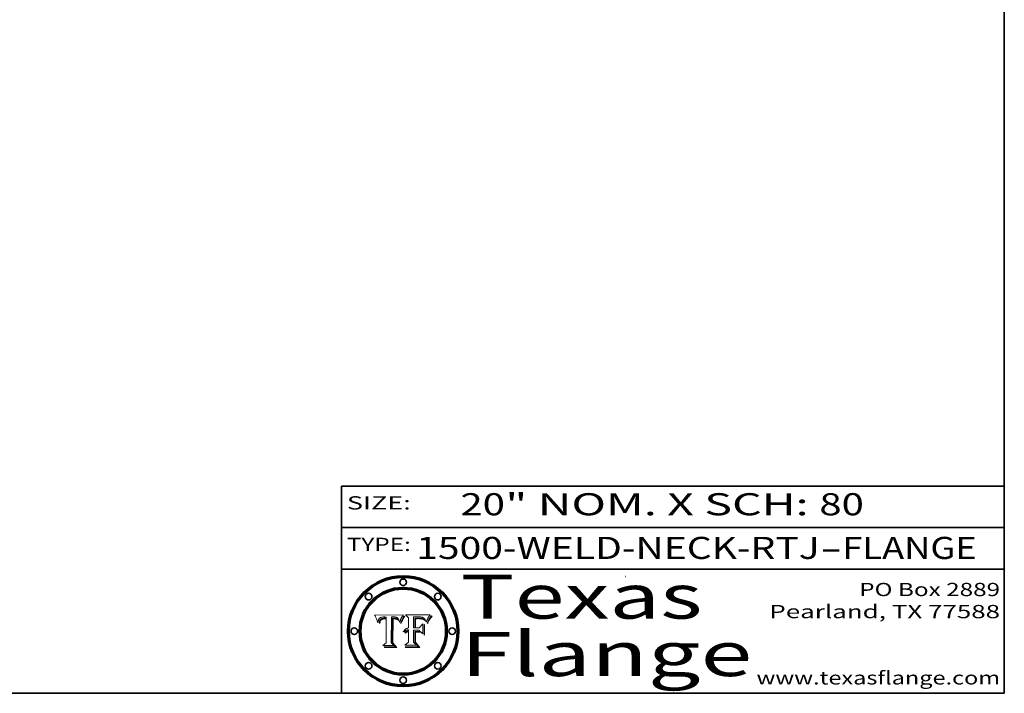
# Model space of a CAD drawing. Extents: x 0 to 10.8, y 0 to 8.2.
# Drawn here: x 6.3 to 10.8, y 0.2 to 3.3 of the extents above; entities that cross this region are included whole.
import ezdxf
from ezdxf.enums import TextEntityAlignment as Align

# ---------------------------------------------------------------- set-up
doc = ezdxf.new("R2010")
doc.units = 0
doc.header["$MEASUREMENT"] = 0
doc.layers.get('0').update_dxf_attribs({"lineweight": 13})
doc.layers.add('1', color=7, linetype='Continuous', lineweight=13)
doc.styles.get("Standard").update_dxf_attribs({"font": 'isocp.shx'})

# ---------------------------------------------------------------- blocks, each defined once
blk = doc.blocks.new('BLOCK1')
at = {"color": 7, "lineweight": 13, "ltscale": 0.03937}
for s, p, p2 in [('1500-WELD-NECK-RTJ', (8.088444, 0.858248), (9.914351, 0.858248)), ('FLANGE', (10.017399, 0.858248), (10.625019, 0.858248)), ('-', (9.915875, 0.858248), (10.015875, 0.858248))]:
    blk.add_text(s, height=0.1, dxfattribs=at).set_placement(p, p2, align=Align.FIT)
blk = doc.blocks.new('BLOCK2')
at = {"color": 7, "lineweight": 13, "ltscale": 0.03937}
for s, p, p2 in [('" NOM. X SCH: ', (8.491692, 1.055967), (9.911503, 1.055967)), ('20', (8.288643, 1.055967), (8.490167, 1.055967)), ('80', (9.913027, 1.055967), (10.114551, 1.055967))]:
    blk.add_text(s, height=0.1, dxfattribs=at).set_placement(p, p2, align=Align.FIT)
blk = doc.blocks.new('BLOCK3')
at = {"color": 7, "lineweight": 13, "ltscale": 0.03937}
for s, p, p2 in [('PO Box 2889', (10.093103, 0.689966), (10.730818, 0.689966)), ('Pearland, TX 77588', (9.686702, 0.589966), (10.730818, 0.589966)), ('www.texasflange.com', (9.628644, 0.289966), (10.730818, 0.289966))]:
    blk.add_text(s, height=0.06, dxfattribs=at).set_placement(p, p2, align=Align.FIT)
blk = doc.blocks.new('BLOCK4')
at = {"color": 7, "lineweight": 13, "ltscale": 0.03937}
for s, p, p2 in [('Texas', (8.289209, 0.587871), (9.383692, 0.587871)), ('Flange', (8.289209, 0.327871), (9.608945, 0.327871))]:
    blk.add_text(s, height=0.2, dxfattribs=at).set_placement(p, p2, align=Align.FIT)
blk = doc.blocks.new('BLOCK5')
at = {"color": 7, "lineweight": 5, "ltscale": 0.00324}
blk.add_line((8.029831, 0.605292), (7.900255, 0.604209), dxfattribs=at)
at = {"color": 7, "lineweight": 5, "ltscale": 0.000103}
blk.add_line((7.900255, 0.604209), (7.902151, 0.600546), dxfattribs=at)
at = {"color": 7, "lineweight": 5, "ltscale": 0.0001}
blk.add_line((7.902151, 0.600546), (7.903945, 0.596951), dxfattribs=at)
at = {"color": 7, "lineweight": 5, "ltscale": 9.8e-05}
blk.add_line((7.903945, 0.596951), (7.905638, 0.593424), dxfattribs=at)
at = {"color": 7, "lineweight": 5, "ltscale": 9.5e-05}
for p, q in [((7.905638, 0.593424), (7.907229, 0.589967)), ((7.913659, 0.573722), (7.915938, 0.570681))]:
    blk.add_line(p, q, dxfattribs=at)
at = {"color": 7, "lineweight": 5, "ltscale": 9.3e-05}
blk.add_line((7.907229, 0.589967), (7.908719, 0.58658), dxfattribs=at)
at = {"color": 7, "lineweight": 5, "ltscale": 9e-05}
blk.add_line((7.908719, 0.58658), (7.910106, 0.583262), dxfattribs=at)
at = {"color": 7, "lineweight": 5, "ltscale": 8.7e-05}
blk.add_line((7.910106, 0.583262), (7.911392, 0.580013), dxfattribs=at)
at = {"color": 7, "lineweight": 5, "ltscale": 8.5e-05}
blk.add_line((7.911392, 0.580013), (7.912577, 0.576833), dxfattribs=at)
at = {"color": 7, "lineweight": 5, "ltscale": 5.5e-05}
for p, q in [((7.916824, 0.578087), (7.917339, 0.580242)), ((7.951177, 0.595142), (7.953361, 0.594908)), ((7.988236, 0.595943), (7.990431, 0.595799)), ((7.922543, 0.574013), (7.922096, 0.571866))]:
    blk.add_line(p, q, dxfattribs=at)
at = {"color": 7, "lineweight": 5, "ltscale": 5.2e-05}
for p, q in [((7.917339, 0.580242), (7.917966, 0.58224)), ((7.990431, 0.595799), (7.992506, 0.595562)), ((7.923073, 0.576006), (7.922543, 0.574013)), ((8.014802, 0.574562), (8.015467, 0.576534))]:
    blk.add_line(p, q, dxfattribs=at)
at = {"color": 7, "lineweight": 5, "ltscale": 5e-05}
for p, q in [((7.917966, 0.58224), (7.918703, 0.584081)), ((7.938912, 0.589269), (7.936934, 0.588921)), ((7.94287, 0.595557), (7.944881, 0.595532)), ((8.008726, 0.584579), (8.009591, 0.582795))]:
    blk.add_line(p, q, dxfattribs=at)
at = {"color": 7, "lineweight": 5, "ltscale": 4.7e-05}
for p, q in [((7.918703, 0.584081), (7.919549, 0.585767)), ((7.936934, 0.588921), (7.935095, 0.588473)), ((7.994457, 0.595229), (7.996287, 0.5948)), ((8.007806, 0.586212), (8.008726, 0.584579)), ((8.01683, 0.580272), (8.017528, 0.582038))]:
    blk.add_line(p, q, dxfattribs=at)
at = {"color": 7, "lineweight": 5, "ltscale": 4.5e-05}
for p, q in [((7.919549, 0.585767), (7.920506, 0.587294)), ((7.935095, 0.588473), (7.933397, 0.587925)), ((7.937799, 0.586203), (7.939577, 0.586511)), ((7.996287, 0.5948), (7.997995, 0.594276)), ((7.92513, 0.573132), (7.925573, 0.574872))]:
    blk.add_line(p, q, dxfattribs=at)
at = {"color": 7, "lineweight": 5, "ltscale": 4.3e-05}
for p, q in [((7.920506, 0.587294), (7.921574, 0.588665)), ((7.92516, 0.581064), (7.924381, 0.579533)), ((7.997995, 0.594276), (7.99958, 0.593658)), ((8.018954, 0.58536), (8.019684, 0.586917))]:
    blk.add_line(p, q, dxfattribs=at)
at = {"color": 7, "lineweight": 5, "ltscale": 4.2e-05}
for p, q in [((7.921574, 0.588665), (7.922751, 0.58988)), ((7.922751, 0.58988), (7.924063, 0.590958)), ((7.933397, 0.587925), (7.931839, 0.587279)), ((7.936151, 0.585809), (7.937799, 0.586203)), ((8.00581, 0.589025), (8.006836, 0.587694)), ((8.019684, 0.586917), (8.020426, 0.588405)), ((7.925573, 0.574872), (7.926092, 0.57648))]:
    blk.add_line(p, q, dxfattribs=at)
at = {"color": 7, "lineweight": 5, "ltscale": 4.6e-05}
for p, q in [((7.924381, 0.579533), (7.923684, 0.577847)), ((7.92553, 0.591923), (7.927152, 0.592775)), ((8.017528, 0.582038), (8.018235, 0.583734))]:
    blk.add_line(p, q, dxfattribs=at)
at = {"color": 7, "lineweight": 5, "ltscale": 4.4e-05}
for p, q in [((7.924063, 0.590958), (7.92553, 0.591923)), ((8.006836, 0.587694), (8.007806, 0.586212)), ((8.018235, 0.583734), (8.018954, 0.58536)), ((8.029019, 0.60375), (8.029831, 0.605292))]:
    blk.add_line(p, q, dxfattribs=at)
at = {"color": 7, "lineweight": 5, "ltscale": 4.1e-05}
for p, q in [((7.926023, 0.582444), (7.92516, 0.581064)), ((7.99958, 0.593658), (8.001043, 0.592944))]:
    blk.add_line(p, q, dxfattribs=at)
at = {"color": 7, "lineweight": 5, "ltscale": 3.9e-05}
for p, q in [((7.926968, 0.58367), (7.926023, 0.582444)), ((8.001043, 0.592944), (8.002384, 0.592136))]:
    blk.add_line(p, q, dxfattribs=at)
at = {"color": 7, "lineweight": 5, "ltscale": 7.7e-05}
blk.add_line((7.926092, 0.57648), (7.92736, 0.579297), dxfattribs=at)
at = {"color": 7, "lineweight": 5, "ltscale": 7.4e-05}
blk.add_line((7.929138, 0.585687), (7.926968, 0.58367), dxfattribs=at)
at = {"color": 7, "lineweight": 5, "ltscale": 4.8e-05}
for p, q in [((7.927152, 0.592775), (7.92893, 0.593513)), ((7.939577, 0.586511), (7.941484, 0.58673)), ((7.923684, 0.577847), (7.923073, 0.576006)), ((7.924766, 0.571259), (7.92513, 0.573132))]:
    blk.add_line(p, q, dxfattribs=at)
at = {"color": 7, "lineweight": 5, "ltscale": 6.9e-05}
for p, q in [((7.92736, 0.579297), (7.928935, 0.581582)), ((7.930843, 0.583356), (7.93324, 0.584759))]:
    blk.add_line(p, q, dxfattribs=at)
at = {"color": 7, "lineweight": 5, "ltscale": 5.1e-05}
for p, q in [((7.92893, 0.593513), (7.930864, 0.594138)), ((7.941484, 0.58673), (7.943519, 0.58686)), ((7.944881, 0.595532), (7.946936, 0.595454)), ((7.924478, 0.569252), (7.924766, 0.571259)), ((8.015467, 0.576534), (8.016143, 0.578438))]:
    blk.add_line(p, q, dxfattribs=at)
at = {"color": 7, "lineweight": 5, "ltscale": 6.5e-05}
blk.add_line((7.928935, 0.581582), (7.930843, 0.583356), dxfattribs=at)
at = {"color": 7, "lineweight": 5, "ltscale": 3.8e-05}
for p, q in [((7.930418, 0.586532), (7.929138, 0.585687)), ((7.93324, 0.584759), (7.93463, 0.585327)), ((8.002384, 0.592136), (8.003601, 0.591231)), ((8.003601, 0.591231), (8.004733, 0.590204))]:
    blk.add_line(p, q, dxfattribs=at)
at = {"color": 7, "lineweight": 5, "ltscale": 4e-05}
for p, q in [((7.931839, 0.587279), (7.930418, 0.586532)), ((7.93463, 0.585327), (7.936151, 0.585809)), ((8.004733, 0.590204), (8.00581, 0.589025)), ((8.020426, 0.588405), (8.021177, 0.589826))]:
    blk.add_line(p, q, dxfattribs=at)
at = {"color": 7, "lineweight": 5, "ltscale": 5.4e-05}
for p, q in [((7.930864, 0.594138), (7.932953, 0.594648)), ((7.943519, 0.58686), (7.945682, 0.586905)), ((7.949034, 0.595323), (7.951177, 0.595142)), ((7.924266, 0.567111), (7.924478, 0.569252)), ((8.014147, 0.572519), (8.014802, 0.574562))]:
    blk.add_line(p, q, dxfattribs=at)
at = {"color": 7, "lineweight": 5, "ltscale": 5.7e-05}
for p, q in [((7.932953, 0.594648), (7.9352, 0.595046)), ((7.943286, 0.589667), (7.941029, 0.589518)), ((8.012525, 0.574142), (8.014147, 0.572519))]:
    blk.add_line(p, q, dxfattribs=at)
at = {"color": 7, "lineweight": 5, "ltscale": 6e-05}
for p, q in [((7.9352, 0.595046), (7.9376, 0.595331)), ((7.945682, 0.589716), (7.943286, 0.589667))]:
    blk.add_line(p, q, dxfattribs=at)
at = {"color": 7, "lineweight": 5, "ltscale": 6.4e-05}
blk.add_line((7.9376, 0.595331), (7.940158, 0.5955), dxfattribs=at)
at = {"color": 7, "lineweight": 5, "ltscale": 5.3e-05}
for p, q in [((7.941029, 0.589518), (7.938912, 0.589269)), ((7.946936, 0.595454), (7.949034, 0.595323)), ((8.009591, 0.582795), (8.010404, 0.580859))]:
    blk.add_line(p, q, dxfattribs=at)
at = {"color": 7, "lineweight": 5, "ltscale": 6.8e-05}
blk.add_line((7.940158, 0.5955), (7.94287, 0.595557), dxfattribs=at)
at = {"color": 7, "lineweight": 5, "ltscale": 0.000162}
blk.add_line((7.952171, 0.589608), (7.945682, 0.589716), dxfattribs=at)
at = {"color": 7, "lineweight": 5, "ltscale": 0.000192}
blk.add_line((7.945682, 0.586905), (7.953361, 0.586796), dxfattribs=at)
at = {"color": 7, "lineweight": 5, "ltscale": 0.000136}
blk.add_line((7.953361, 0.594908), (7.952171, 0.589608), dxfattribs=at)
at = {"color": 7, "lineweight": 5, "ltscale": 0.00269}
blk.add_line((7.953361, 0.586796), (7.953361, 0.479178), dxfattribs=at)
at = {"color": 7, "lineweight": 5, "ltscale": 0.002931}
blk.add_line((7.974885, 0.478313), (7.976183, 0.595557), dxfattribs=at)
at = {"color": 7, "lineweight": 5, "ltscale": 4.9e-05}
for p, q in [((7.976183, 0.595557), (7.97813, 0.595713)), ((7.97813, 0.595713), (7.980077, 0.595835)), ((7.980077, 0.595835), (7.982024, 0.59592)), ((7.982024, 0.59592), (7.983971, 0.595973)), ((7.983971, 0.595973), (7.985918, 0.595991)), ((7.992506, 0.595562), (7.994457, 0.595229)), ((8.016143, 0.578438), (8.01683, 0.580272))]:
    blk.add_line(p, q, dxfattribs=at)
at = {"color": 7, "lineweight": 5, "ltscale": 5.8e-05}
for p, q in [((7.985918, 0.595991), (7.988236, 0.595943)), ((7.922096, 0.571866), (7.921734, 0.569565))]:
    blk.add_line(p, q, dxfattribs=at)
at = {"color": 7, "lineweight": 5, "ltscale": 5.6e-05}
blk.add_line((8.010404, 0.580859), (8.011163, 0.578771), dxfattribs=at)
at = {"color": 7, "lineweight": 5, "ltscale": 0.0004}
blk.add_line((8.021177, 0.589826), (8.029019, 0.60375), dxfattribs=at)
at = {"color": 7, "lineweight": 5, "ltscale": 8.2e-05}
blk.add_line((7.912577, 0.576833), (7.913659, 0.573722), dxfattribs=at)
at = {"color": 7, "lineweight": 5, "ltscale": 6.6e-05}
blk.add_line((7.915938, 0.570681), (7.916123, 0.573306), dxfattribs=at)
at = {"color": 7, "lineweight": 5, "ltscale": 6.2e-05}
for p, q in [((7.916123, 0.573306), (7.916418, 0.575775)), ((7.921734, 0.569565), (7.921454, 0.567111)), ((8.011871, 0.576531), (8.012525, 0.574142))]:
    blk.add_line(p, q, dxfattribs=at)
at = {"color": 7, "lineweight": 5, "ltscale": 5.9e-05}
for p, q in [((7.916418, 0.575775), (7.916824, 0.578087)), ((8.011163, 0.578771), (8.011871, 0.576531))]:
    blk.add_line(p, q, dxfattribs=at)
at = {"color": 7, "lineweight": 5, "ltscale": 7e-05}
blk.add_line((7.921454, 0.567111), (7.924266, 0.567111), dxfattribs=at)
at = {"color": 7, "lineweight": 5, "ltscale": 0.000493}
blk.add_line((7.953361, 0.479178), (7.93822, 0.466523), dxfattribs=at)
at = {"color": 7, "lineweight": 5, "ltscale": 0.001236}
blk.add_line((7.93822, 0.466523), (7.987647, 0.466523), dxfattribs=at)
at = {"color": 7, "lineweight": 5, "ltscale": 0.000434}
blk.add_line((7.987647, 0.466523), (7.974885, 0.478313), dxfattribs=at)
blk = doc.blocks.new('BLOCK6')
at = {"color": 7, "lineweight": 5, "ltscale": 0.000505}
blk.add_line((8.03978, 0.605292), (8.054382, 0.591339), dxfattribs=at)
at = {"color": 7, "lineweight": 5, "ltscale": 0.002807}
blk.add_line((8.152051, 0.605292), (8.03978, 0.605292), dxfattribs=at)
at = {"color": 7, "lineweight": 5, "ltscale": 0.001141}
blk.add_line((8.054382, 0.591339), (8.054382, 0.545696), dxfattribs=at)
at = {"color": 7, "lineweight": 5, "ltscale": 0.001265}
blk.add_line((8.076014, 0.545696), (8.076014, 0.596315), dxfattribs=at)
at = {"color": 7, "lineweight": 5, "ltscale": 0.0001}
blk.add_line((8.076014, 0.596315), (8.080016, 0.596207), dxfattribs=at)
at = {"color": 7, "lineweight": 5, "ltscale": 0.000262}
blk.add_line((8.080016, 0.596207), (8.090507, 0.596099), dxfattribs=at)
at = {"color": 7, "lineweight": 5, "ltscale": 7.8e-05}
for p, q in [((8.085749, 0.590474), (8.082612, 0.590366)), ((8.117954, 0.587933), (8.115029, 0.588965))]:
    blk.add_line(p, q, dxfattribs=at)
at = {"color": 7, "lineweight": 5, "ltscale": 0.001117}
blk.add_line((8.082612, 0.590366), (8.082612, 0.545696), dxfattribs=at)
at = {"color": 7, "lineweight": 5, "ltscale": 6.7e-05}
for p, q in [((8.085316, 0.587445), (8.087994, 0.58764)), ((8.120915, 0.584246), (8.123219, 0.582873)), ((8.036938, 0.537626), (8.03538, 0.535451)), ((8.043013, 0.542615), (8.040755, 0.541208))]:
    blk.add_line(p, q, dxfattribs=at)
at = {"color": 7, "lineweight": 5, "ltscale": 0.001044}
blk.add_line((8.085316, 0.545696), (8.085316, 0.587445), dxfattribs=at)
at = {"color": 7, "lineweight": 5, "ltscale": 6.8e-05}
for p, q in [((8.088465, 0.590591), (8.085749, 0.590474)), ((8.122807, 0.58518), (8.120546, 0.586671))]:
    blk.add_line(p, q, dxfattribs=at)
at = {"color": 7, "lineweight": 5, "ltscale": 6.3e-05}
for p, q in [((8.087994, 0.58764), (8.090491, 0.587792)), ((8.09689, 0.587987), (8.099417, 0.587969)), ((8.126338, 0.581511), (8.124737, 0.583461)), ((8.127607, 0.579333), (8.126338, 0.581511))]:
    blk.add_line(p, q, dxfattribs=at)
at = {"color": 7, "lineweight": 5, "ltscale": 7e-05}
for p, q in [((8.091251, 0.590682), (8.088465, 0.590591)), ((8.130044, 0.580736), (8.131463, 0.578313))]:
    blk.add_line(p, q, dxfattribs=at)
at = {"color": 7, "lineweight": 5, "ltscale": 5.8e-05}
for p, q in [((8.090491, 0.587792), (8.092805, 0.5879)), ((8.110827, 0.595125), (8.113085, 0.594648)), ((8.134311, 0.572844), (8.135177, 0.575007))]:
    blk.add_line(p, q, dxfattribs=at)
at = {"color": 7, "lineweight": 5, "ltscale": 0.000154}
blk.add_line((8.090507, 0.596099), (8.096672, 0.596207), dxfattribs=at)
at = {"color": 7, "lineweight": 5, "ltscale": 7.1e-05}
for p, q in [((8.094107, 0.590747), (8.091251, 0.590682)), ((8.102909, 0.596033), (8.10574, 0.595817)), ((8.113329, 0.586844), (8.116087, 0.586202)), ((8.140617, 0.587735), (8.14189, 0.590261))]:
    blk.add_line(p, q, dxfattribs=at)
at = {"color": 7, "lineweight": 5, "ltscale": 5.3e-05}
for p, q in [((8.092805, 0.5879), (8.094938, 0.587964)), ((8.104068, 0.587826), (8.106191, 0.5877)), ((8.124398, 0.58835), (8.125804, 0.586758)), ((8.136889, 0.57926), (8.137697, 0.581201))]:
    blk.add_line(p, q, dxfattribs=at)
at = {"color": 7, "lineweight": 5, "ltscale": 7.3e-05}
blk.add_line((8.097032, 0.590786), (8.094107, 0.590747), dxfattribs=at)
at = {"color": 7, "lineweight": 5, "ltscale": 4.9e-05}
for p, q in [((8.094938, 0.587964), (8.09689, 0.587987)), ((8.122994, 0.589734), (8.124398, 0.58835)), ((8.137697, 0.581201), (8.138474, 0.583019)), ((8.148372, 0.600311), (8.149522, 0.601895)), ((8.047222, 0.536498), (8.049152, 0.536744)), ((8.038381, 0.532799), (8.04004, 0.533868)), ((8.052347, 0.531458), (8.050394, 0.531249))]:
    blk.add_line(p, q, dxfattribs=at)
at = {"color": 7, "lineweight": 5, "ltscale": 8e-05}
for p, q in [((8.096672, 0.596207), (8.099887, 0.596163)), ((8.054382, 0.545696), (8.051189, 0.545309))]:
    blk.add_line(p, q, dxfattribs=at)
at = {"color": 7, "lineweight": 5, "ltscale": 7.5e-05}
for p, q in [((8.100026, 0.590798), (8.097032, 0.590786)), ((8.131463, 0.578313), (8.132887, 0.575682))]:
    blk.add_line(p, q, dxfattribs=at)
at = {"color": 7, "lineweight": 5, "ltscale": 6e-05}
blk.add_line((8.099417, 0.587969), (8.101811, 0.587915), dxfattribs=at)
at = {"color": 7, "lineweight": 5, "ltscale": 7.6e-05}
for p, q in [((8.099887, 0.596163), (8.102909, 0.596033)), ((8.051189, 0.545309), (8.048231, 0.544665))]:
    blk.add_line(p, q, dxfattribs=at)
at = {"color": 7, "lineweight": 5, "ltscale": 0.000106}
blk.add_line((8.104273, 0.590684), (8.100026, 0.590798), dxfattribs=at)
at = {"color": 7, "lineweight": 5, "ltscale": 5.6e-05}
for p, q in [((8.101811, 0.587915), (8.104068, 0.587826)), ((8.136049, 0.577196), (8.136889, 0.57926))]:
    blk.add_line(p, q, dxfattribs=at)
at = {"color": 7, "lineweight": 5, "ltscale": 9.8e-05}
blk.add_line((8.108189, 0.59034), (8.104273, 0.590684), dxfattribs=at)
at = {"color": 7, "lineweight": 5, "ltscale": 6.6e-05}
for p, q in [((8.10574, 0.595817), (8.108379, 0.595514)), ((8.118538, 0.585356), (8.120915, 0.584246)), ((8.128628, 0.582951), (8.130044, 0.580736)), ((8.03873, 0.539544), (8.036938, 0.537626)), ((8.040755, 0.541208), (8.03873, 0.539544))]:
    blk.add_line(p, q, dxfattribs=at)
at = {"color": 7, "lineweight": 5, "ltscale": 5e-05}
for p, q in [((8.106191, 0.5877), (8.108179, 0.58754)), ((8.11515, 0.594086), (8.117024, 0.593438)), ((8.049152, 0.536744), (8.051138, 0.536826))]:
    blk.add_line(p, q, dxfattribs=at)
at = {"color": 7, "lineweight": 5, "ltscale": 4.7e-05}
for p, q in [((8.108179, 0.58754), (8.110031, 0.587343)), ((8.032967, 0.530337), (8.033725, 0.528606))]:
    blk.add_line(p, q, dxfattribs=at)
at = {"color": 7, "lineweight": 5, "ltscale": 9.1e-05}
blk.add_line((8.111775, 0.589767), (8.108189, 0.59034), dxfattribs=at)
at = {"color": 7, "lineweight": 5, "ltscale": 6.2e-05}
blk.add_line((8.108379, 0.595514), (8.110827, 0.595125), dxfattribs=at)
at = {"color": 7, "lineweight": 5, "ltscale": 4.3e-05}
for p, q in [((8.110031, 0.587343), (8.111747, 0.587112)), ((8.118707, 0.592701), (8.120198, 0.591881)), ((8.120198, 0.591881), (8.121594, 0.59091)), ((8.13922, 0.584714), (8.139935, 0.586286))]:
    blk.add_line(p, q, dxfattribs=at)
at = {"color": 7, "lineweight": 5, "ltscale": 4e-05}
for p, q in [((8.111747, 0.587112), (8.113329, 0.586844)), ((8.139935, 0.586286), (8.140617, 0.587735)), ((8.052773, 0.536748), (8.054382, 0.53661)), ((8.045129, 0.526349), (8.046567, 0.527039)), ((8.046567, 0.527039), (8.048048, 0.527603)), ((8.048048, 0.527603), (8.049571, 0.528042)), ((8.049571, 0.528042), (8.051134, 0.528356)), ((8.051134, 0.528356), (8.052737, 0.528543))]:
    blk.add_line(p, q, dxfattribs=at)
at = {"color": 7, "lineweight": 5, "ltscale": 8.4e-05}
blk.add_line((8.115029, 0.588965), (8.111775, 0.589767), dxfattribs=at)
at = {"color": 7, "lineweight": 5, "ltscale": 5.4e-05}
for p, q in [((8.113085, 0.594648), (8.11515, 0.594086)), ((8.150747, 0.603555), (8.152051, 0.605292)), ((8.033725, 0.528606), (8.035222, 0.530168))]:
    blk.add_line(p, q, dxfattribs=at)
at = {"color": 7, "lineweight": 5, "ltscale": 6.5e-05}
for p, q in [((8.116087, 0.586202), (8.118538, 0.585356)), ((8.124737, 0.583461), (8.122807, 0.58518))]:
    blk.add_line(p, q, dxfattribs=at)
at = {"color": 7, "lineweight": 5, "ltscale": 4.6e-05}
for p, q in [((8.117024, 0.593438), (8.118707, 0.592701)), ((8.121594, 0.59091), (8.122994, 0.589734)), ((8.138474, 0.583019), (8.13922, 0.584714)), ((8.1473, 0.598802), (8.148372, 0.600311)), ((8.039021, 0.52592), (8.037725, 0.524604)), ((8.048522, 0.530904), (8.046733, 0.53042))]:
    blk.add_line(p, q, dxfattribs=at)
at = {"color": 7, "lineweight": 5, "ltscale": 7.2e-05}
for p, q in [((8.120546, 0.586671), (8.117954, 0.587933)), ((8.125449, 0.581235), (8.127607, 0.579333)), ((8.048231, 0.544665), (8.045504, 0.543768)), ((8.034058, 0.533022), (8.032967, 0.530337))]:
    blk.add_line(p, q, dxfattribs=at)
at = {"color": 7, "lineweight": 5, "ltscale": 6.9e-05}
for p, q in [((8.123219, 0.582873), (8.125449, 0.581235)), ((8.143089, 0.592394), (8.144543, 0.594729)), ((8.03538, 0.535451), (8.034058, 0.533022)), ((8.045504, 0.543768), (8.043013, 0.542615))]:
    blk.add_line(p, q, dxfattribs=at)
at = {"color": 7, "lineweight": 5, "ltscale": 5.7e-05}
blk.add_line((8.125804, 0.586758), (8.127215, 0.584958), dxfattribs=at)
at = {"color": 7, "lineweight": 5, "ltscale": 6.1e-05}
for p, q in [((8.127215, 0.584958), (8.128628, 0.582951)), ((8.14189, 0.590261), (8.143089, 0.592394))]:
    blk.add_line(p, q, dxfattribs=at)
at = {"color": 7, "lineweight": 5, "ltscale": 3.8e-05}
blk.add_line((8.144543, 0.594729), (8.145386, 0.596012), dxfattribs=at)
at = {"color": 7, "lineweight": 5, "ltscale": 4.1e-05}
for p, q in [((8.145386, 0.596012), (8.146304, 0.597369)), ((8.051138, 0.536826), (8.052773, 0.536748)), ((8.042372, 0.524592), (8.04373, 0.525533)), ((8.04373, 0.525533), (8.045129, 0.526349)), ((8.052737, 0.528543), (8.054382, 0.528606))]:
    blk.add_line(p, q, dxfattribs=at)
at = {"color": 7, "lineweight": 5, "ltscale": 4.4e-05}
for p, q in [((8.146304, 0.597369), (8.1473, 0.598802)), ((8.03978, 0.522333), (8.041057, 0.523526))]:
    blk.add_line(p, q, dxfattribs=at)
at = {"color": 7, "lineweight": 5, "ltscale": 5.2e-05}
for p, q in [((8.149522, 0.601895), (8.150747, 0.603555)), ((8.035222, 0.530168), (8.036774, 0.531566))]:
    blk.add_line(p, q, dxfattribs=at)
at = {"color": 7, "lineweight": 5, "ltscale": 4.8e-05}
for p, q in [((8.04004, 0.533868), (8.041754, 0.534771)), ((8.041754, 0.534771), (8.043522, 0.535512)), ((8.043522, 0.535512), (8.045345, 0.536087)), ((8.045345, 0.536087), (8.047222, 0.536498)), ((8.050394, 0.531249), (8.048522, 0.530904))]:
    blk.add_line(p, q, dxfattribs=at)
at = {"color": 7, "lineweight": 5, "ltscale": 0.000127}
blk.add_line((8.054382, 0.53661), (8.054382, 0.531527), dxfattribs=at)
at = {"color": 7, "lineweight": 5, "ltscale": 0.000165}
blk.add_line((8.082612, 0.545696), (8.076014, 0.545696), dxfattribs=at)
at = {"color": 7, "lineweight": 5, "ltscale": 0.001363}
blk.add_line((8.076014, 0.482097), (8.076014, 0.53661), dxfattribs=at)
at = {"color": 7, "lineweight": 5, "ltscale": 0.000619}
blk.add_line((8.076014, 0.53661), (8.100782, 0.53661), dxfattribs=at)
at = {"color": 7, "lineweight": 5, "ltscale": 0.000408}
blk.add_line((8.101647, 0.545696), (8.085316, 0.545696), dxfattribs=at)
at = {"color": 7, "lineweight": 5, "ltscale": 0.000639}
blk.add_line((8.100782, 0.53661), (8.118953, 0.518655), dxfattribs=at)
at = {"color": 7, "lineweight": 5, "ltscale": 0.000629}
blk.add_line((8.118953, 0.563975), (8.101647, 0.545696), dxfattribs=at)
at = {"color": 7, "lineweight": 5, "ltscale": 0.001133}
blk.add_line((8.118953, 0.518655), (8.118953, 0.563975), dxfattribs=at)
at = {"color": 7, "lineweight": 5, "ltscale": 7.9e-05}
blk.add_line((8.132887, 0.575682), (8.134311, 0.572844), dxfattribs=at)
at = {"color": 7, "lineweight": 5, "ltscale": 5.9e-05}
blk.add_line((8.135177, 0.575007), (8.136049, 0.577196), dxfattribs=at)
at = {"color": 7, "lineweight": 5, "ltscale": 5.1e-05}
for p, q in [((8.036774, 0.531566), (8.038381, 0.532799)), ((8.054382, 0.531527), (8.052347, 0.531458))]:
    blk.add_line(p, q, dxfattribs=at)
at = {"color": 7, "lineweight": 5, "ltscale": 7.7e-05}
blk.add_line((8.037725, 0.524604), (8.03978, 0.522333), dxfattribs=at)
at = {"color": 7, "lineweight": 5, "ltscale": 4.5e-05}
for p, q in [((8.0404, 0.527097), (8.039021, 0.52592)), ((8.041859, 0.528135), (8.0404, 0.527097)), ((8.043403, 0.529035), (8.041859, 0.528135)), ((8.045027, 0.529796), (8.043403, 0.529035)), ((8.046733, 0.53042), (8.045027, 0.529796))]:
    blk.add_line(p, q, dxfattribs=at)
at = {"color": 7, "lineweight": 5, "ltscale": 4.2e-05}
blk.add_line((8.041057, 0.523526), (8.042372, 0.524592), dxfattribs=at)
at = {"color": 7, "lineweight": 5, "ltscale": 0.001163}
blk.add_line((8.054382, 0.528606), (8.054382, 0.482097), dxfattribs=at)
at = {"color": 7, "lineweight": 5, "ltscale": 0.000564}
blk.add_line((8.054382, 0.482097), (8.036753, 0.468038), dxfattribs=at)
at = {"color": 7, "lineweight": 5, "ltscale": 0.001328}
blk.add_line((8.036753, 0.468038), (8.089859, 0.468038), dxfattribs=at)
at = {"color": 7, "lineweight": 5, "ltscale": 0.000493}
blk.add_line((8.089859, 0.468038), (8.076014, 0.482097), dxfattribs=at)

msp = doc.modelspace()

# ---------------------------------------------------------------- linework, layer by layer
at = {"color": 7, "lineweight": 13, "ltscale": 0.03937}
for points in [[(8.029831, 0.605292), (8.029019, 0.60375), (8.021177, 0.589826), (8.020426, 0.588405), (8.019684, 0.586917), (8.018954, 0.58536), (8.018235, 0.583734), (8.017528, 0.582038), (8.01683, 0.580272), (8.016143, 0.578438), (8.015467, 0.576534), (8.014802, 0.574562), (8.014147, 0.572519), (8.012525, 0.574142), (8.011871, 0.576531), (8.011163, 0.578771), (8.010404, 0.580859), (8.009591, 0.582795), (8.008726, 0.584579), (8.007806, 0.586212), (8.006836, 0.587694), (8.00581, 0.589025), (8.004733, 0.590204), (8.003601, 0.591231), (8.002384, 0.592136), (8.001043, 0.592944), (7.99958, 0.593658), (7.997995, 0.594276), (7.996287, 0.5948), (7.994457, 0.595229), (7.992506, 0.595562), (7.990431, 0.595799), (7.988236, 0.595943), (7.985918, 0.595991), (7.983971, 0.595973), (7.982024, 0.59592), (7.980077, 0.595835), (7.97813, 0.595713), (7.976183, 0.595557), (7.974885, 0.478313), (7.987647, 0.466523), (7.93822, 0.466523), (7.953361, 0.479178), (7.953361, 0.586796), (7.945682, 0.586905), (7.943519, 0.58686), (7.941484, 0.58673), (7.939577, 0.586511), (7.937799, 0.586203), (7.936151, 0.585809), (7.93463, 0.585327), (7.93324, 0.584759), (7.930843, 0.583356), (7.928935, 0.581582), (7.92736, 0.579297), (7.926092, 0.57648), (7.925573, 0.574872), (7.92513, 0.573132), (7.924766, 0.571259), (7.924478, 0.569252), (7.924266, 0.567111), (7.921454, 0.567111), (7.921734, 0.569565), (7.922096, 0.571866), (7.922543, 0.574013), (7.923073, 0.576006), (7.923684, 0.577847), (7.924381, 0.579533), (7.92516, 0.581064), (7.926023, 0.582444), (7.926968, 0.58367), (7.929138, 0.585687), (7.930418, 0.586532), (7.931839, 0.587279), (7.933397, 0.587925), (7.935095, 0.588473), (7.936934, 0.588921), (7.938912, 0.589269), (7.941029, 0.589518), (7.943286, 0.589667), (7.945682, 0.589716), (7.952171, 0.589608), (7.953361, 0.594908), (7.951177, 0.595142), (7.949034, 0.595323), (7.946936, 0.595454), (7.944881, 0.595532), (7.94287, 0.595557), (7.940158, 0.5955), (7.9376, 0.595331), (7.9352, 0.595046), (7.932953, 0.594648), (7.930864, 0.594138), (7.92893, 0.593513), (7.927152, 0.592775), (7.92553, 0.591923), (7.924063, 0.590958), (7.922751, 0.58988), (7.921574, 0.588665), (7.920506, 0.587294), (7.919549, 0.585767), (7.918703, 0.584081), (7.917966, 0.58224), (7.917339, 0.580242), (7.916824, 0.578087), (7.916418, 0.575775), (7.916123, 0.573306), (7.915938, 0.570681), (7.913659, 0.573722), (7.912577, 0.576833), (7.911392, 0.580013), (7.910106, 0.583262), (7.908719, 0.58658), (7.907229, 0.589967), (7.905638, 0.593424), (7.903945, 0.596951), (7.902151, 0.600546), (7.900255, 0.604209)], [(8.007766, 0.581604), (8.006072, 0.582632), (8.004322, 0.583551), (8.002516, 0.584363), (8.000652, 0.585066), (7.998734, 0.58566), (7.996758, 0.586148), (7.994728, 0.586526), (7.992641, 0.586796), (7.990496, 0.586959), (7.988297, 0.587013), (7.986785, 0.586983), (7.985234, 0.586896), (7.983644, 0.586751), (7.983538, 0.477987), (8.000735, 0.457653), (7.945466, 0.457653), (7.942978, 0.460574), (7.994786, 0.460574), (7.980293, 0.477123), (7.980293, 0.589826), (7.986134, 0.589934), (7.988171, 0.589916), (7.990086, 0.589866), (7.991879, 0.589782), (7.993549, 0.589665), (7.995098, 0.589514), (7.997828, 0.589112), (8.000069, 0.588575), (8.001862, 0.587888), (8.003455, 0.586953), (8.004886, 0.585755), (8.006157, 0.584294), (8.007269, 0.582567)], [(8.036644, 0.598478), (8.035144, 0.596448), (8.033629, 0.594168), (8.032099, 0.591638), (8.030552, 0.588855), (8.028992, 0.585822), (8.027416, 0.582539), (8.025824, 0.579005), (8.024219, 0.575219), (8.022597, 0.571182), (8.020961, 0.566895), (8.018149, 0.567869), (8.020069, 0.573183), (8.021652, 0.577253), (8.023227, 0.581049), (8.024791, 0.584573), (8.026342, 0.587825), (8.027884, 0.590802), (8.029413, 0.593508), (8.030933, 0.595943), (8.032442, 0.598104), (8.03394, 0.599991)], [(8.03978, 0.605292), (8.152051, 0.605292), (8.150747, 0.603555), (8.149522, 0.601895), (8.148372, 0.600311), (8.1473, 0.598802), (8.146304, 0.597369), (8.145386, 0.596012), (8.144543, 0.594729), (8.143089, 0.592394), (8.14189, 0.590261), (8.140617, 0.587735), (8.139935, 0.586286), (8.13922, 0.584714), (8.138474, 0.583019), (8.137697, 0.581201), (8.136889, 0.57926), (8.136049, 0.577196), (8.135177, 0.575007), (8.134311, 0.572844), (8.132887, 0.575682), (8.131463, 0.578313), (8.130044, 0.580736), (8.128628, 0.582951), (8.127215, 0.584958), (8.125804, 0.586758), (8.124398, 0.58835), (8.122994, 0.589734), (8.121594, 0.59091), (8.120198, 0.591881), (8.118707, 0.592701), (8.117024, 0.593438), (8.11515, 0.594086), (8.113085, 0.594648), (8.110827, 0.595125), (8.108379, 0.595514), (8.10574, 0.595817), (8.102909, 0.596033), (8.099887, 0.596163), (8.096672, 0.596207), (8.090507, 0.596099), (8.080016, 0.596207), (8.076014, 0.596315), (8.076014, 0.545696), (8.082612, 0.545696), (8.082612, 0.590366), (8.085749, 0.590474), (8.088465, 0.590591), (8.091251, 0.590682), (8.094107, 0.590747), (8.097032, 0.590786), (8.100026, 0.590798), (8.104273, 0.590684), (8.108189, 0.59034), (8.111775, 0.589767), (8.115029, 0.588965), (8.117954, 0.587933), (8.120546, 0.586671), (8.122807, 0.58518), (8.124737, 0.583461), (8.126338, 0.581511), (8.127607, 0.579333), (8.125449, 0.581235), (8.123219, 0.582873), (8.120915, 0.584246), (8.118538, 0.585356), (8.116087, 0.586202), (8.113329, 0.586844), (8.111747, 0.587112), (8.110031, 0.587343), (8.108179, 0.58754), (8.106191, 0.5877), (8.104068, 0.587826), (8.101811, 0.587915), (8.099417, 0.587969), (8.09689, 0.587987), (8.094938, 0.587964), (8.092805, 0.5879), (8.090491, 0.587792), (8.087994, 0.58764), (8.085316, 0.587445), (8.085316, 0.545696), (8.101647, 0.545696), (8.118953, 0.563975), (8.118953, 0.518655), (8.100782, 0.53661), (8.076014, 0.53661), (8.076014, 0.482097), (8.089859, 0.468038), (8.036753, 0.468038), (8.054382, 0.482097), (8.054382, 0.528606), (8.052737, 0.528543), (8.051134, 0.528356), (8.049571, 0.528042), (8.048048, 0.527603), (8.046567, 0.527039), (8.045129, 0.526349), (8.04373, 0.525533), (8.042372, 0.524592), (8.041057, 0.523526), (8.03978, 0.522333), (8.037725, 0.524604), (8.039021, 0.52592), (8.0404, 0.527097), (8.041859, 0.528135), (8.043403, 0.529035), (8.045027, 0.529796), (8.046733, 0.53042), (8.048522, 0.530904), (8.050394, 0.531249), (8.052347, 0.531458), (8.054382, 0.531527), (8.054382, 0.53661), (8.052773, 0.536748), (8.051138, 0.536826), (8.049152, 0.536744), (8.047222, 0.536498), (8.045345, 0.536087), (8.043522, 0.535512), (8.041754, 0.534771), (8.04004, 0.533868), (8.038381, 0.532799), (8.036774, 0.531566), (8.035222, 0.530168), (8.033725, 0.528606), (8.032967, 0.530337), (8.034058, 0.533022), (8.03538, 0.535451), (8.036938, 0.537626), (8.03873, 0.539544), (8.040755, 0.541208), (8.043013, 0.542615), (8.045504, 0.543768), (8.048231, 0.544665), (8.051189, 0.545309), (8.054382, 0.545696), (8.054382, 0.591339)], [(8.160271, 0.598694), (8.157292, 0.595112), (8.154542, 0.59159), (8.152022, 0.588129), (8.149732, 0.584729), (8.147671, 0.581388), (8.145838, 0.578109), (8.144234, 0.57489), (8.142862, 0.571733), (8.141717, 0.568634), (8.140802, 0.565596), (8.138531, 0.567111), (8.139469, 0.570503), (8.140637, 0.573882), (8.142038, 0.577251), (8.14367, 0.58061), (8.145533, 0.583958), (8.147629, 0.587294), (8.149955, 0.590619), (8.152513, 0.593936), (8.155303, 0.597239), (8.158324, 0.600533)], [(8.126849, 0.560189), (8.126849, 0.513464), (8.124036, 0.515087), (8.124036, 0.561812)], [(8.107488, 0.527525), (8.085316, 0.527525), (8.085316, 0.481233), (8.104352, 0.457653), (8.041727, 0.457653), (8.039024, 0.460574), (8.098295, 0.460574), (8.082612, 0.479934), (8.082612, 0.530445), (8.104352, 0.530445)]]:
    msp.add_lwpolyline(points, close=True, dxfattribs=at)
at = {"color": 7, "lineweight": 70, "ltscale": 0.03937}
for radius in [0.2475, 0.195]:
    msp.add_circle((8.029755, 0.53125), radius, dxfattribs=at)
at = {"color": 7, "lineweight": 35, "ltscale": 0.03937}
for centre in [(8.029755, 0.7525), (7.873308, 0.687697), (8.186202, 0.687697), (7.808505, 0.53125), (8.251005, 0.53125), (7.873308, 0.374803), (8.186202, 0.374803), (8.029755, 0.31)]:
    msp.add_circle(centre, 0.015, dxfattribs=at)
at = {"color": 7, "lineweight": 5, "ltscale": 0.03937}
msp.add_point((8.029755, 0.53125), dxfattribs=at)
at = {"layer": '1', "color": 7, "lineweight": 35, "ltscale": 0.03937}
for p, q in [((10.75, 8.25), (10.75, 0.25)), ((7.75, 1.1875), (10.75, 1.1875)), ((7.75, 1.1875), (7.75, 0.25)), ((7.75, 1), (10.75, 1)), ((7.75, 0.8125), (10.75, 0.8125)), ((0.25, 0.25), (10.75, 0.25))]:
    msp.add_line(p, q, dxfattribs=at)
at = {"layer": '1', "color": 7, "lineweight": 35, "ltscale": 3.2e-05}
msp.add_line((9.035676, 0.778761), (9.036922, 0.778449), dxfattribs=at)

# ---------------------------------------------------------------- block references
at = {"lineweight": 0}
for name in ['BLOCK2', 'BLOCK1', 'BLOCK4', 'BLOCK3', 'BLOCK5', 'BLOCK6']:
    msp.add_blockref(name, (0, 0), dxfattribs=at)

# ---------------------------------------------------------------- texts
at = {"color": 7, "lineweight": 13, "ltscale": 0.03937}
for s, p, p2 in [('SIZE:', (7.774762, 1.08216), (8.064134, 1.08216)), ('TYPE:', (7.774762, 0.894218), (8.064134, 0.894218))]:
    msp.add_text(s, height=0.06, dxfattribs=at).set_placement(p, p2, align=Align.FIT)

doc.saveas('drawing.dxf')
